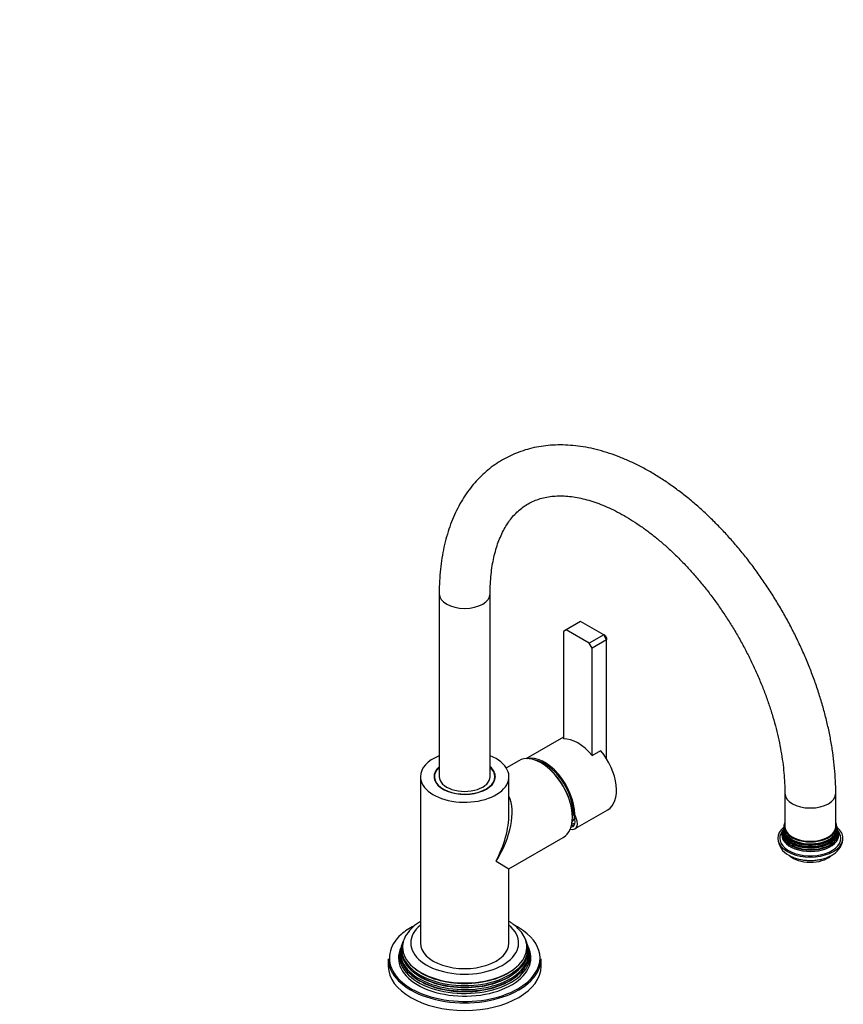
# Model space of a CAD drawing. Units: millimetres. Extents: x -292 to 1250, y 0 to 1483.
# Drawn here: x 845 to 1250, y 271 to 754 of the extents above; entities that cross this region are included whole.
import ezdxf
from ezdxf import colors
from ezdxf.entities.mleader import LeaderData, LeaderLine
from ezdxf.math import Vec2, Vec3

# ---------------------------------------------------------------- set-up
doc = ezdxf.new("R2010")
doc.units = ezdxf.units.MM
for name, color, linetype in [('15719', 7, 'Continuous'), ('33196', 7, 'Continuous'), ('59726-73929', 7, 'Continuous'), ('60050', 7, 'Continuous'), ('68669', 7, 'Continuous'), ('68671', 7, 'Continuous'), ('74227', 7, 'Continuous'), ('74955', 7, 'Continuous'), ('74957', 7, 'Continuous'), ('Défaut', 7, 'Continuous')]:
    doc.layers.add(name, color=color, linetype=linetype)

# ---------------------------------------------------------------- blocks, each defined once
blk = doc.blocks.new('_DOT')
at = {"color": 0}
blk.add_line((0, 0), (-1, 0), dxfattribs=at)
at = {"color": 0, "const_width": 0.333}
blk.add_lwpolyline([(-0.1665, 0, 1), (0.1665, 0, 1)], format="xyb", close=True, dxfattribs=at)
blk = doc.blocks.new('SE1')
at = {"layer": '15719', "color": 7, "linetype": 'Continuous'}
for start_param, end_param in [(3.000053, 3.064944), (0.076649, 0.141539)]:
    blk.add_ellipse((1063.74, 380.8), major_axis=(15, 0), ratio=0.57735, start_param=start_param, end_param=end_param, dxfattribs=at)
at = {"layer": '33196', "color": 7, "linetype": 'Continuous'}
blk.add_arc((1101.26, 371.42), 18.95, 322.5286, 330.2955, dxfattribs=at)
at = {"layer": '59726-73929', "color": 7, "linetype": 'Continuous'}
for p, q in [((1051.24, 472.25), (1051.24, 382.43)), ((1076.24, 382.43), (1076.24, 472.25)), ((1220.95, 374.27), (1220.95, 357.94)), ((1245.95, 357.94), (1245.95, 374.27))]:
    blk.add_line(p, q, dxfattribs=at)
for centre, major_axis, start_param, end_param in [((1063.74, 472.25), (12.5, 0), 3.141923, 6.281736), ((1063.74, 382.43), (-12.5, 0), 0, 3.141593), ((1233.45, 374.27), (-12.5, 0), 0.00038, 3.141561), ((1233.45, 357.94), (-12.5, 0), 0, 3.141593)]:
    blk.add_ellipse(centre, major_axis=major_axis, ratio=0.57735, start_param=start_param, end_param=end_param, dxfattribs=at)
for points, knots in [([(1245.95, 374.27), (1245.94, 375.43), (1245.91, 378.28), (1245.66, 383.52), (1245.1, 389.64), (1244.26, 395.9), (1243.16, 402.21), (1241.8, 408.57), (1240.17, 414.96), (1238.3, 421.38), (1236.19, 427.79), (1233.83, 434.18), (1231.25, 440.55), (1228.44, 446.86), (1225.42, 453.11), (1222.19, 459.27), (1218.77, 465.34), (1215.15, 471.3), (1211.36, 477.13), (1207.39, 482.81), (1203.27, 488.33), (1198.99, 493.68), (1194.58, 498.84), (1190.04, 503.79), (1185.38, 508.53), (1180.61, 513.04), (1175.75, 517.31), (1170.8, 521.32), (1165.78, 525.06), (1160.7, 528.53), (1155.56, 531.7), (1150.39, 534.57), (1145.2, 537.12), (1139.99, 539.34), (1134.79, 541.23), (1129.62, 542.78), (1124.48, 543.96), (1119.41, 544.79), (1114.42, 545.25), (1109.52, 545.35), (1104.75, 545.09), (1100.11, 544.47), (1095.63, 543.5), (1091.31, 542.18), (1087.17, 540.54), (1083.21, 538.57), (1079.45, 536.28), (1075.89, 533.69), (1072.54, 530.8), (1069.41, 527.62), (1066.5, 524.15), (1063.82, 520.41), (1061.38, 516.39), (1059.18, 512.1), (1057.23, 507.56), (1055.55, 502.76), (1054.13, 497.74), (1052.99, 492.5), (1052.12, 487.05), (1051.54, 481.47), (1051.27, 476.39), (1051.25, 473.49), (1051.24, 472.25)], [0, 0, 0, 0, 0.009211, 0.02649, 0.043756, 0.061007, 0.078242, 0.095457, 0.112653, 0.12983, 0.14699, 0.164134, 0.181265, 0.198385, 0.215498, 0.232604, 0.249708, 0.266813, 0.28392, 0.301032, 0.318151, 0.335282, 0.352426, 0.369586, 0.386765, 0.403965, 0.421189, 0.438437, 0.45571, 0.473009, 0.490329, 0.507668, 0.525017, 0.542362, 0.559685, 0.576965, 0.594176, 0.61129, 0.628278, 0.645114, 0.66178, 0.678266, 0.694577, 0.710726, 0.726741, 0.742656, 0.758514, 0.774355, 0.790213, 0.806132, 0.82215, 0.8383, 0.854604, 0.871073, 0.887709, 0.904503, 0.921435, 0.938484, 0.955622, 0.972824, 0.990069, 1, 1, 1, 1]), ([(1076.24, 472.25), (1076.25, 473.17), (1076.27, 475.45), (1076.47, 479.46), (1076.93, 483.88), (1077.61, 488.11), (1078.5, 492.09), (1079.59, 495.83), (1080.87, 499.31), (1082.33, 502.53), (1083.97, 505.5), (1085.79, 508.2), (1087.78, 510.65), (1089.96, 512.85), (1092.35, 514.8), (1094.95, 516.48), (1097.77, 517.89), (1100.79, 518.98), (1103.98, 519.76), (1107.3, 520.21), (1110.75, 520.35), (1114.31, 520.19), (1117.98, 519.73), (1121.76, 518.96), (1125.64, 517.9), (1129.61, 516.54), (1133.67, 514.88), (1137.8, 512.92), (1141.98, 510.66), (1146.2, 508.11), (1150.45, 505.28), (1154.7, 502.16), (1158.94, 498.77), (1163.15, 495.12), (1167.33, 491.21), (1171.44, 487.07), (1175.47, 482.7), (1179.41, 478.12), (1183.25, 473.34), (1186.96, 468.38), (1190.54, 463.27), (1193.97, 458.01), (1197.24, 452.62), (1200.34, 447.13), (1203.24, 441.55), (1205.96, 435.91), (1208.47, 430.22), (1210.76, 424.51), (1212.84, 418.8), (1214.69, 413.1), (1216.3, 407.44), (1217.68, 401.85), (1218.83, 396.33), (1219.72, 390.92), (1220.38, 385.62), (1220.8, 380.52), (1220.94, 376.65), (1220.94, 374.73), (1220.95, 374.27)], [0, 0, 0, 0, 0.00928, 0.027, 0.044698, 0.062391, 0.080092, 0.097828, 0.115635, 0.133564, 0.151678, 0.170061, 0.188813, 0.208037, 0.227818, 0.248159, 0.2689, 0.289623, 0.309915, 0.32962, 0.348765, 0.367452, 0.3858, 0.403908, 0.421857, 0.439707, 0.4575, 0.47527, 0.493035, 0.510808, 0.5286, 0.546418, 0.564265, 0.582143, 0.60005, 0.617987, 0.635949, 0.653935, 0.671942, 0.689965, 0.708002, 0.726049, 0.744102, 0.762158, 0.780213, 0.798261, 0.8163, 0.834326, 0.852335, 0.870324, 0.888288, 0.906225, 0.924132, 0.942006, 0.959846, 0.97765, 0.995419, 1, 1, 1, 1])]:
    blk.add_open_spline(points, degree=3, knots=knots, dxfattribs=at)
at = {"layer": '60050', "color": 7, "linetype": 'Continuous'}
for p, q in [((1220.41, 358.02), (1220.41, 357.53)), ((1220.34, 357.22), (1220.28, 356.92)), ((1246.61, 356.91), (1246.55, 357.22)), ((1246.77, 356.41), (1246.67, 356.66))]:
    blk.add_line(p, q, dxfattribs=at)
for centre, radius, start, end in [((1247.73, 357.81), 1.27, 170.8738, 191.9086), ((1219.25, 356.43), 0.812, 321.2232, 340.6981), ((1219.43, 356.83), 0.806, 330.1289, 347.6971), ((1227.25, 352.66), 9.79, 182.8085, 244.0165)]:
    blk.add_arc(centre, radius, start, end, dxfattribs=at)
for centre, major_axis, start_param, end_param in [((1233.45, 357.94), (-13, 0), 6.004938, 6.283185), ((1233.45, 357.94), (-13, 0), 0, 3.419839), ((1233.45, 352.22), (16, 0), 2.517067, 6.283185), ((1233.45, 352.22), (-15, 0), 0, 3.584309), ((1233.45, 352.22), (-15, 0), 5.847167, 6.283185), ((1233.45, 354.55), (13.7, 0), 2.908059, 6.283185), ((1233.45, 355.17), (13.47, 0), 2.93613, 6.283185), ((1233.45, 353.83), (-14.02, 0), 0, 3.446061), ((1233.45, 353.83), (-14.02, 0), 5.992063, 6.283185), ((1233.45, 356.35), (13.17, 0), 3.008493, 6.283185), ((1233.45, 355.73), (-13.31, 0), 6.131559, 6.283185), ((1233.45, 355.73), (-13.31, 0), 0, 3.293746), ((1233.45, 355.63), (-13.1, 0), 6.174968, 6.283185), ((1233.45, 355.63), (-13.1, 0), 0, 3.24981), ((1233.45, 357.02), (-13.06, 0), 6.215017, 6.283185), ((1233.45, 357.02), (-13.06, 0), 0, 3.20938), ((1233.45, 355.35), (-13.1, 0), 0.295262, 2.84633), ((1233.45, 356.57), (-12.7, 0), 0.451588, 2.690005), ((1233.45, 352.22), (16, 0), 0, 0.624526), ((1233.45, 356.35), (13.17, 0), 0, 0.1331), ((1233.45, 355.17), (13.47, 0), 0, 0.205463), ((1233.45, 354.55), (13.7, 0), 0, 0.237635), ((1233.45, 354.12), (-13.4, 0), 0.393188, 2.748404), ((1233.45, 347.32), (12, 0), 3.701969, 5.700497)]:
    blk.add_ellipse(centre, major_axis=major_axis, ratio=0.57735, start_param=start_param, end_param=end_param, dxfattribs=at)
blk.add_open_spline([(1247.01, 355.91), (1247.03, 355.88), (1246.99, 355.96), (1246.88, 356.15)], degree=3, dxfattribs=at)
blk.add_open_spline([(1222.96, 343.86), (1223.35, 343.64), (1224.28, 343.14), (1226.12, 342.4), (1228.37, 341.79), (1230.74, 341.4), (1233.16, 341.26), (1235.59, 341.35), (1237.98, 341.68), (1240.28, 342.24), (1242.45, 343.05), (1244.45, 344.1), (1246.13, 345.35), (1247.47, 346.74), (1248.46, 348.21), (1249.13, 349.81), (1249.45, 351.2), (1249.41, 351.96), (1249.4, 352.18)], degree=3, knots=[0, 0, 0, 0, 0.038627, 0.107972, 0.177111, 0.245973, 0.314604, 0.383218, 0.452061, 0.521382, 0.591486, 0.662586, 0.734539, 0.797656, 0.857995, 0.916044, 0.978724, 1, 1, 1, 1], dxfattribs=at)
at = {"layer": '68669', "color": 7, "linetype": 'Continuous'}
for p, q in [((1112.18, 401.87), (1093.78, 391.25)), ((1117.76, 363.9), (1117.15, 364.25)), ((1117.91, 356.92), (1133.94, 366.17))]:
    blk.add_line(p, q, dxfattribs=at)
for centre, major_axis, ratio, start_param, end_param in [((1102.98, 372.43), (10.45, -18.1), 0.57735, 0.785398, 2.98017), ((1123.49, 384.27), (-10.45, 18.1), 0.57735, 3.141593, 4.998877), ((1102.98, 372.43), (10.02, -17.35), 0.57735, 0.785398, 2.711088), ((1102.98, 372.43), (-15.38, 15.17), 0.308841, 2.758876, 3.842102), ((1102.28, 373.93), (14.85, -14.71), 0.30918, 0.352586, 0.589377), ((1102.98, 372.43), (-14.35, 14.15), 0.308841, 2.902837, 3.600457), ((1109.7, 376.31), (-9.75, 16.89), 0.57735, 2.842486, 2.971368), ((1110.12, 376.55), (-9.45, 16.37), 0.57735, 2.837797, 2.980272)]:
    blk.add_ellipse(centre, major_axis=major_axis, ratio=ratio, start_param=start_param, end_param=end_param, dxfattribs=at)
at = {"layer": '68671', "color": 7, "linetype": 'Continuous'}
for p, q in [((1090.34, 390.25), (1084.2, 386.7)), ((1041.99, 382.43), (1041.99, 300.78)), ((1085.49, 364.06), (1085.49, 382.43)), ((1085.49, 337.22), (1112.09, 352.57)), ((1079.12, 340.89), (1085.49, 337.22)), ((1085.49, 300.78), (1085.49, 337.22))]:
    blk.add_line(p, q, dxfattribs=at)
for centre, major_axis, ratio, start_param, end_param in [((1063.74, 382.43), (-21.75, 0), 0.57735, 5.324642, 6.283185), ((1063.74, 382.43), (-21.75, 0), 0.57735, 0, 4.100136), ((1101.22, 371.41), (-10.88, 18.84), 0.57735, 3.141593, 6.283185), ((1063.74, 382.43), (15.05, 0), 0.57735, 2.550917, 6.283185), ((1063.74, 382.43), (15.05, 0), 0.57735, 0, 0.590675), ((1101.57, 371.61), (10.63, -18.4), 0.57735, 0.785398, 2.367891), ((1063.74, 349.77), (-17.93, -27.6), 0.539047, 1.599114, 2.815562), ((1063.74, 349.77), (-14.94, -29.33), 0.539047, 1.542479, 2.327877), ((1063.74, 300.78), (-21.75, 0), 0.57735, 0, 3.141593)]:
    blk.add_ellipse(centre, major_axis=major_axis, ratio=ratio, start_param=start_param, end_param=end_param, dxfattribs=at)
at = {"layer": '74227', "color": 7, "linetype": 'Continuous'}
for p, q in [((1048.89, 382.43), (1048.89, 381.02)), ((1078.59, 381.02), (1078.59, 382.43))]:
    blk.add_line(p, q, dxfattribs=at)
for start_param, end_param in [(2.571314, 6.283185), (0, 0.570278)]:
    blk.add_ellipse((1063.74, 382.43), major_axis=(14.85, 0), ratio=0.57735, start_param=start_param, end_param=end_param, dxfattribs=at)
at = {"layer": '74955', "color": 7, "linetype": 'Continuous'}
for p, q in [((1113.59, 454.49), (1112.18, 453.67)), ((1120.66, 458.57), (1113.59, 454.49)), ((1124.9, 447.96), (1113.59, 454.49)), ((1131.98, 452.04), (1120.66, 458.57)), ((1112.18, 453.67), (1112.18, 400.98)), ((1131.98, 452.04), (1124.9, 447.96)), ((1133.39, 449.59), (1126.32, 445.51)), ((1133.39, 449.59), (1131.98, 452.04)), ((1132.8, 451.56), (1131.98, 452.04)), ((1132.8, 451.56), (1133.39, 450.55)), ((1133.39, 450.55), (1133.39, 449.59)), ((1133.39, 391.22), (1133.39, 449.59)), ((1126.32, 445.51), (1124.9, 447.96)), ((1126.32, 392.82), (1126.32, 445.51)), ((1126.32, 392.82), (1130.56, 395.26)), ((1130.56, 395.17), (1130.56, 395.26))]:
    blk.add_line(p, q, dxfattribs=at)
blk.add_ellipse((1119.25, 381.82), major_axis=(-10.5, 18.19), ratio=0.57735, start_param=5.00147, end_param=5.994105, dxfattribs=at)
at = {"layer": '74957', "color": 7, "linetype": 'Continuous'}
for p, q in [((1032.88, 299.87), (1032.65, 299.24)), ((1033.43, 301.4), (1033.23, 300.83)), ((1094.25, 300.83), (1094.05, 301.4)), ((1094.83, 299.24), (1094.6, 299.87)), ((1032.32, 298.34), (1031.94, 297.3)), ((1095.54, 297.3), (1095.16, 298.34)), ((1026.24, 293.03), (1026.24, 289.35)), ((1101.24, 289.35), (1101.24, 293.03))]:
    blk.add_line(p, q, dxfattribs=at)
blk.add_arc((1053.14, 292.82), 21.65, 121.0465, 145.8033, dxfattribs=at)
for centre, major_axis, start_param, end_param in [((1063.74, 300.78), (-26.5, 0), 5.67512, 6.283185), ((1063.74, 300.78), (-26.5, 0), 0, 3.749658), ((1063.74, 293.43), (37, 0), 2.571821, 3.499085), ((1063.74, 293.43), (37, 0), -3.975893, -3.711365), ((1063.74, 298.75), (-30.53, 0), 5.92056, 6.283185), ((1063.74, 298.75), (-30.53, 0), 0, 3.499171), ((1063.74, 293.43), (37, 0), 0.67551, 0.836348), ((1063.74, 293.43), (37, 0), 0, 0.67551), ((1063.74, 296.11), (31.54, 0), 2.906845, 6.283185), ((1063.74, 297.71), (30.97, 0), 2.863116, 6.283185), ((1063.74, 297.12), (-31.18, 0), 6.075455, 6.283185), ((1063.74, 297.12), (-31.18, 0), 0, 3.349323), ((1063.74, 297.71), (30.97, 0), 0, 0.278476), ((1063.74, 296.11), (31.54, 0), 0, 0.234748), ((1063.74, 293.43), (32.5, 0), 2.933862, 6.283185), ((1063.74, 294.52), (32.11, 0), 2.909043, 6.283185), ((1063.74, 295.46), (-31.78, 0), 6.075455, 6.283185), ((1063.74, 295.46), (-31.78, 0), 0, 3.349323), ((1063.74, 294.52), (32.11, 0), 0, 0.23255), ((1063.74, 293.43), (32.5, 0), 0, 0.20773), ((1063.74, 293.03), (-37.5, 0), 0, 3.141593), ((1063.74, 293.43), (37, 0), 5.497787, 6.283185), ((1063.74, 289.35), (37.5, 0), 3.141593, 6.283185), ((1063.74, 293.43), (37, 0), 3.499085, 5.497787), ((1063.74, 296.56), (30.6, 0), 3.777961, 5.646817), ((1063.74, 298.19), (29.95, 0), 3.773333, 5.651445), ((1063.74, 294.93), (31.25, 0), 3.73962, 5.685158)]:
    blk.add_ellipse(centre, major_axis=major_axis, ratio=0.57735, start_param=start_param, end_param=end_param, dxfattribs=at)
blk.add_open_spline([(1092.33, 304.91), (1092.3, 304.96), (1091.91, 305.66), (1090.78, 307.03), (1089.01, 308.83), (1087.19, 310.26), (1085.98, 311.07), (1085.52, 311.35)], degree=3, knots=[0, 0, 0, 0, 0.0039379, 0.057574, 0.1126524, 0.169001, 0.2012512, 0.2012512, 0.2012512, 0.2012512], dxfattribs=at)

msp = doc.modelspace()

# ---------------------------------------------------------------- block references
at = {"layer": 'Défaut'}
msp.add_blockref('SE1', (0, 0), dxfattribs=at)

# ---------------------------------------------------------------- leaders
at = {"layer": 'Défaut', "color": 7, "linetype": 'Continuous'}
ml = msp.add_multileader_mtext('Standard', dxfattribs=at)
ml.set_content('{\\pxsm0.9;\\fSolid Edge ISO|b1||i0||c0|p34;\\W1.;22/02/2022\\P}', color=256)
ml.set_leader_properties()
ml.set_arrow_properties(name='DOT')
ml.build(insert=Vec2(0, 0))
ml.multileader.update_dxf_attribs({"leader_type": 0, "dogleg_length": 0, "arrow_head_size": 12})
ctx = ml.context
ctx.base_point, ctx.char_height, ctx.arrow_head_size, ctx.landing_gap_size = Vec3(917.14, 1475.71), 12, 12, 4.2
notes = []
notes.append((ctx, [(0, (0, 0, 0), (0, 0), (1, 0), 1, [])]))
ctx.mtext.insert = Vec3(919.14, 1481.83)
for ctx, leaders in notes:
    for number, flags, end, landing, length, lines in leaders:
        leader = LeaderData()
        leader.index, (leader.has_last_leader_line, leader.has_dogleg_vector, leader.attachment_direction) = number, flags
        leader.last_leader_point, leader.dogleg_vector, leader.dogleg_length = Vec3(end), Vec3(landing), length
        for number, points, colour, breaks in lines:
            line = LeaderLine()
            line.index, line.vertices, line.color, line.breaks = number, Vec3.list(points), colors.encode_raw_color(colour), breaks
            leader.lines.append(line)
        ctx.leaders.append(leader)

doc.saveas('drawing.dxf')
